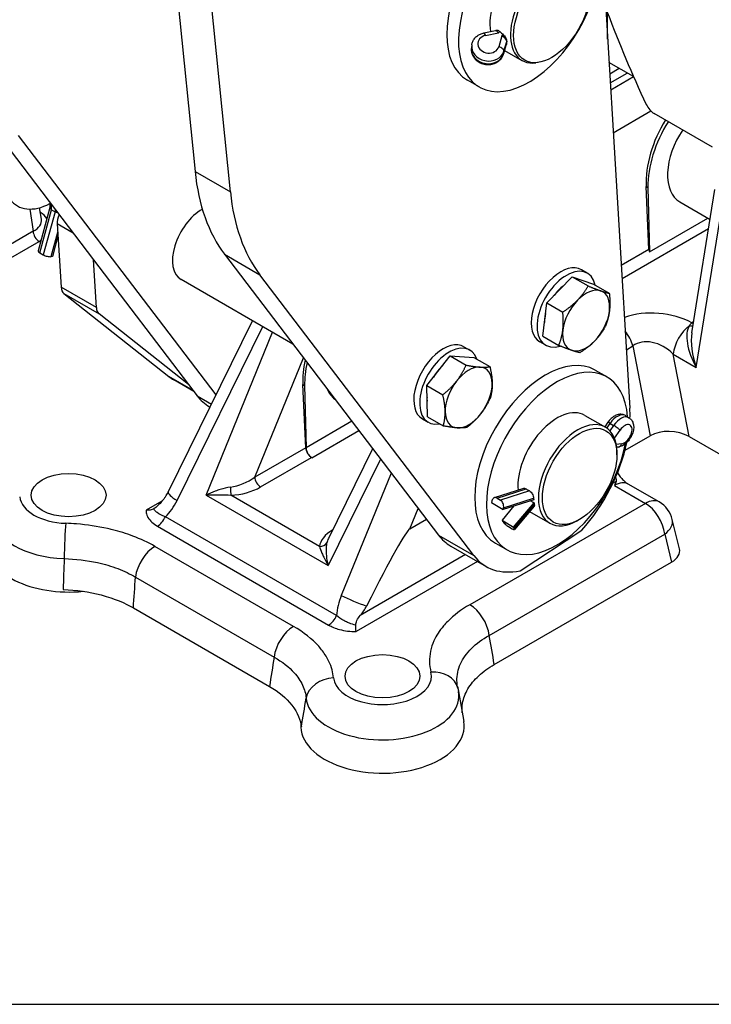
# Model space of a CAD drawing. Units: millimetres. Extents: x 283 to 3800, y 35 to 4953.
# Drawn here: x 1044 to 1384, y 2846 to 3330 of the extents above; entities that cross this region are included whole.
import ezdxf

# ---------------------------------------------------------------- set-up
doc = ezdxf.new("R2010")
doc.units = ezdxf.units.MM
doc.header["$LTSCALE"] = 18.181818
doc.layers.add('Sketch Geometry(Hillmar_metric)', color=7, linetype='Continuous', lineweight=25)
doc.layers.add('Visible Edges(Hillmar_metric)', color=7, linetype='Continuous', lineweight=25)
doc.layers.add('Visible Tangent Edges(Hillmar_Metric)', color=7, linetype='Continuous', lineweight=25, true_color=0xc0c0c0)

msp = doc.modelspace()

# ---------------------------------------------------------------- linework, layer by layer
at = {"layer": 'Sketch Geometry(Hillmar_metric)'}
msp.add_line((381.8086, 2846.3724), (2067.5412, 2846.3724), dxfattribs=at)
at = {"layer": 'Visible Edges(Hillmar_metric)'}
for p, q in [((1084.5555, 3708.862), (1129.9622, 3255.8757)), ((1147.3185, 3245.8551), (1101.9118, 3698.8414)), ((1330.8418, 3351.9326), (1343.6655, 3139.5449)), ((1332.7168, 3320.8775), (1332.7168, 3352.5898)), ((1271.9093, 3323.9356), (1277.6707, 3325.0862)), ((1277.5885, 3325.0698), (1277.7022, 3325.1641)), ((1265.9554, 3318.0823), (1265.7608, 3316.7674)), ((1281.4763, 3313.5036), (1282.8956, 3318.2461)), ((1282.8316, 3318.0322), (1282.8378, 3318.0373)), ((1283.1161, 3319.6781), (1282.9214, 3318.3632)), ((1282.0422, 3315.3946), (1290.6355, 3310.4333)), ((1298.5535, 3309.4356), (1297.3906, 3309.2771)), ((1345.4671, 3302.475), (1333.4076, 3309.4375)), ((1333.7427, 3303.8866), (1338.3824, 3306.5653)), ((1269.6019, 3297.3836), (1263.8165, 3300.7238)), ((1025.8683, 3283.5951), (1080.0316, 3212.4467)), ((1384.3041, 3267.805), (1355.5701, 3284.3946)), ((1140.3067, 3146.0482), (1043.2246, 3273.5744)), ((1353.0635, 3217.4477), (1351.6912, 3248.4768)), ((1352.5461, 3247.9831), (1353.2552, 3216.3041)), ((1374.1474, 3176.4779), (1385.4363, 3247.0134)), ((1058.5954, 3240.605), (1058.6097, 3238.0848)), ((1368.1939, 3240.8592), (1383.0762, 3232.2669)), ((1058.6092, 3238.1708), (1052.7713, 3216.8578)), ((1054.4338, 3232.4259), (1053.5729, 3238.0478)), ((1059.4337, 3237.0594), (1061.1404, 3236.074)), ((1062.218, 3230.041), (1064.0976, 3198.9105)), ((1353.2552, 3216.3041), (1381.9899, 3232.8941)), ((1062.5729, 3224.1637), (1059.8076, 3214.0683)), ((1053.6232, 3215.8463), (1055.3299, 3214.861)), ((1144.4694, 3215.1207), (1249.5546, 3077.0817)), ((1059.8076, 3214.0683), (1059.185, 3213.9789)), ((1080.0316, 3212.4467), (1126.7483, 3151.08)), ((1081.4539, 3188.8898), (1080.0316, 3212.4467)), ((1266.9109, 3067.0611), (1161.8257, 3205.1)), ((1322.7488, 3205.8254), (1319.8561, 3207.4955)), ((1178.0822, 3170.9673), (1123.0771, 3202.7245)), ((1302.8449, 3191.2495), (1315.2808, 3204.0696)), ((1315.2808, 3204.0696), (1325.729, 3200.4859)), ((1315.2808, 3204.0696), (1323.1183, 3199.5446)), ((1325.729, 3200.4859), (1333.5665, 3195.9609)), ((1065.4494, 3195.8304), (1117.1079, 3155.0024)), ((1300.857, 3174.8457), (1302.8449, 3191.2495)), ((1302.8449, 3191.2495), (1310.6824, 3186.7245)), ((1126.7483, 3151.08), (1082.8056, 3185.8097)), ((1116.7565, 3098.2133), (1158.2204, 3182.4345)), ((1302.2942, 3170.3971), (1299.4015, 3172.0672)), ((1300.857, 3174.8457), (1308.6945, 3170.3207)), ((1262.1327, 3169.6784), (1265.0254, 3168.0083)), ((1243.8836, 3150.5805), (1255.3356, 3165.1391)), ((1255.3356, 3165.1391), (1267.0217, 3164.4073)), ((1255.3356, 3165.1391), (1263.1731, 3160.6141)), ((1267.0217, 3164.4073), (1274.8592, 3159.8823)), ((1326.6481, 3158.177), (1332.4335, 3154.8368)), ((1129.3066, 3147.7195), (1119.4708, 3153.3981)), ((1126.7483, 3151.08), (1130.9535, 3145.5561)), ((1184.3221, 3120.0248), (1182.9498, 3151.0539)), ((1183.8047, 3150.5603), (1184.4884, 3120.0162)), ((1243.8836, 3150.5805), (1251.7211, 3146.0555)), ((1244.1176, 3135.2902), (1243.8836, 3150.5805)), ((1137.0215, 3140.1571), (1137.3212, 3139.9841)), ((1241.6782, 3134.2501), (1244.5709, 3132.58)), ((1244.1176, 3135.2902), (1251.9551, 3130.7652)), ((1321.5244, 3135.9417), (1331.6489, 3130.0964)), ((1332.8353, 3132.5194), (1331.2996, 3130.298)), ((1341.4912, 3135.8044), (1343.2031, 3134.776)), ((1341.3284, 3118.8255), (1353.6419, 3125.9347)), ((1372.755, 3125.5318), (1412.4061, 3102.6392)), ((1217.2332, 3119.5389), (1195.522, 3075.4392)), ((1337.9408, 3120.3707), (1337.1498, 3120.2747)), ((1337.2973, 3116.4981), (1337.2973, 3117.6115)), ((1187.3801, 3115.0938), (1187.2109, 3115.1916)), ((1141.559, 3099.2414), (1141.559, 3099.2413)), ((1291.4102, 3100.0324), (1277.0314, 3095.4396)), ((1358.1054, 3093.3482), (1342.8645, 3102.1475)), ((1275.891, 3093.9569), (1275.7269, 3093.1311)), ((1278.3794, 3095.2295), (1280.0913, 3094.2011)), ((1296.3919, 3094.4813), (1281.4331, 3089.7032)), ((1275.7269, 3093.1311), (1281.4331, 3089.7032)), ((1286.6979, 3091.3849), (1280.8217, 3084.3403)), ((1281.4331, 3089.7032), (1281.5972, 3090.529)), ((1286.5279, 3080.9123), (1296.5659, 3092.9461)), ((1296.5845, 3091.3209), (1287.0003, 3079.8311)), ((1294.3529, 3088.6456), (1304.3762, 3082.8586)), ((1235.4569, 3080.1042), (1243.6519, 3084.8355)), ((1280.8217, 3084.3403), (1286.5279, 3080.9123)), ((1280.8217, 3084.3403), (1281.1288, 3083.863)), ((1318.9768, 3084.7661), (1318.0125, 3084.2094)), ((1368.0414, 3070.3664), (1364.5367, 3084.764)), ((1284.0456, 3081.2342), (1285.7575, 3080.2059)), ((1286.8351, 3080.435), (1286.5279, 3080.9123)), ((1289.7087, 3059.5583), (1320.0706, 3079.4498)), ((1255.6226, 3071.6827), (1272.9789, 3061.6621)), ((1277.5572, 3073.1491), (1283.3426, 3069.8089)), ((1277.0294, 3013.4537), (1364.1943, 3063.7784)), ((1099.6345, 3041.2782), (1166.5146, 3002.665)), ((1259.461, 3000.2343), (1262.0148, 2985.4711))]:
    msp.add_line(p, q, dxfattribs=at)
msp.add_arc((1351.2872, 3081.5387), 13.6364, 13.681078, 60, dxfattribs=at)
for centre, major_axis, ratio, start_param, end_param in [((1288.3619, 3343.2378), (-24.5455, -42.514), 0.57735027, 3.14159267, 6.28318531), ((1294.1474, 3339.8975), (-24.5455, -42.514), 0.57735027, 2.30291802, 8.42516242), ((1294.1474, 3339.8975), (13.6364, 23.6189), 0.57735027, 0, 2.55419747), ((1304.2719, 3334.0522), (13.6364, 23.6189), 0.57735027, 5.86265097, 9.8453123), ((1539.4968, 3344.1017), (-166.3636, 288.1503), 0.57735027, 1.28266215, 1.43204105), ((1278.8384, 3322.4479), (1.2455, -2.6126), 0.33370326, 2.03161733, 3.05739311), ((1307.9552, 3331.9256), (62.8772, -51.7767), 0.29565007, 4.50125211, 4.52954383), ((1280.5727, 3320.9704), (2.4264, -1.6054), 0.49560617, 0.22782253, 1.7986185), ((1280.3781, 3319.6555), (2.4264, -1.6054), 0.49560617, 0.14879929, 0.22782217), ((1301.9672, 3335.3827), (17.548, 21.3101), 0.33968171, 2.63262706, 2.71669339), ((1355.5701, 3289.9616), (-3.4091, 5.9047), 0.57735027, 1.43204105, 2.35619449), ((1380.6183, 3265.1778), (-18.7487, -36.3932), 0.60672809, 4.5824841, 5.46871757), ((1381.4732, 3264.6842), (19.6275, 35.9013), 0.59226017, 1.45616741, 2.34240089), ((1381.4732, 3264.6842), (13.085, 23.9342), 0.59226017, 1.40542619, 3.12779905), ((1059.5971, 3268.4778), (-17.0455, -29.5236), 0.57735027, 5.05338796, 7.02713805), ((1232.5235, 3328.047), (-72.9545, -126.361), 0.57735027, 5.60676709, 6.04599959), ((1249.8797, 3318.0264), (-72.9545, -126.361), 0.57735027, 5.60676709, 6.04599959), ((1061.4272, 3237.7999), (2.8122, -0.3701), 0.46810055, 3.20579744, 3.98792892), ((1063.1339, 3236.8145), (-2.8122, 0.3701), 0.46810055, 0.84633626, 1.3716039), ((1067.9903, 3233.8227), (-4.0909, -7.0857), 0.57735027, 4.92374918, 5.56505635), ((1133.3044, 3220.4386), (-10.2273, -17.7142), 0.57735027, 3.91034972, 6.28318531), ((1040.6963, 3232.0484), (13.7856, -0.3941), 0.55445226, 0.09943014, 0.10086242), ((1055.4872, 3216.1139), (-2.7159, 0.7439), 0.33741481, 0, 0.91054105), ((1057.1939, 3215.1285), (2.7159, -0.7439), 0.33741481, 4.0521337, 5.62293003), ((1355.9522, 3215.9547), (2.0455, -3.5428), 0.57735027, 3.97935069, 4.29692979), ((1309.6288, 3189.7813), (-10.2273, -17.7142), 0.57735027, 3.14159265, 6.28318531), ((1312.5215, 3188.1112), (10.2273, 17.7142), 0.57735027, 5.72229466, 9.9959456), ((1069.87, 3202.6922), (-4.0909, -7.0857), 0.57735027, 5.56505635, 6.19894493), ((1312.5215, 3188.1112), (7.6705, 13.2856), 0.57735027, 0.93321039, 1.38611348), ((1322.164, 3182.5442), (8.1818, 14.1713), 0.57735027, 0.11246438, 1.15966193), ((1322.164, 3182.5442), (8.1818, 14.1713), 0.57735027, 5.34845214, 6.39564969), ((1322.164, 3182.5442), (-8.1818, -14.1713), 0.57735027, 4.30125459, 5.34845214), ((1087.2262, 3192.6716), (-4.0909, -7.0857), 0.57735027, 5.56505635, 6.19894493), ((1312.5215, 3188.1112), (7.6705, 13.2856), 0.57735027, 2.03788021, 2.37583876), ((1322.164, 3182.5442), (8.1818, 14.1713), 0.57735027, 4.30125459, 5.34845214), ((1322.164, 3182.5442), (-8.1818, -14.1713), 0.57735027, 5.34845214, 6.39564969), ((1251.9055, 3151.9643), (-10.2273, -17.7142), 0.57735027, 3.14159265, 6.28318531), ((1322.164, 3182.5442), (-8.1818, -14.1713), 0.57735027, 0.11246438, 1.15966193), ((1254.7982, 3150.2942), (-10.2273, -17.7142), 0.57735027, 2.68222884, 6.74254912), ((1211.8769, 3167.7549), (18.7487, 36.3932), 0.60672809, 1.99493341, 2.32712492), ((1212.7318, 3167.2613), (-19.6275, -35.9013), 0.59226017, 5.16852083, 5.48399354), ((1302.1026, 3115.6631), (-24.5455, -42.514), 0.57735027, 3.14159267, 6.28318531), ((1307.888, 3112.3228), (-24.5455, -42.514), 0.57735027, 2.42809639, 8.39462013), ((1254.7982, 3150.2942), (7.6705, 13.2856), 0.57735027, 1.0771662, 1.57585913), ((1264.4406, 3144.7271), (8.1818, 14.1713), 0.57735027, 0.27931511, 1.32651266), ((1264.4406, 3144.7271), (8.1818, 14.1713), 0.57735027, 5.51530287, 6.56250042), ((1148.789, 3204.1787), (-29.3182, -50.7806), 0.57735027, 6.19894493, 6.28318531), ((1264.4406, 3144.7271), (-8.1818, -14.1713), 0.57735027, 4.46810532, 5.51530287), ((1264.4406, 3144.7271), (8.1818, 14.1713), 0.57735027, 4.46810532, 5.51530287), ((1212.7318, 3167.2613), (13.085, 23.9342), 0.59226017, 2.69817554, 3.06813111), ((1166.3397, 3190.9377), (-29.3182, -50.7806), 0.57735027, 6.04599959, 6.28318531), ((1254.7982, 3150.2942), (7.6705, 13.2856), 0.57735027, 2.29372929, 2.45369114), ((1264.4406, 3144.7271), (-8.1818, -14.1713), 0.57735027, 5.51530287, 6.56250042), ((1307.888, 3112.3228), (13.6364, 23.6189), 0.57735027, 0, 2.44949357), ((1302.2971, 3112.4427), (-29.3182, -50.7806), 0.57735027, 2.31542514, 2.4234637), ((1264.4406, 3144.7271), (-8.1818, -14.1713), 0.57735027, 0.27931511, 1.32651266), ((1318.0125, 3106.4775), (13.6364, 23.6189), 0.57735027, 5.49778714, 10.21017612), ((1363.5875, 3119.5812), (13.8958, -0.9795), 0.60603036, 0.89382548, 2.4102157), ((1302.2971, 3112.4427), (-29.3182, -50.7806), 0.57735027, 1.22841764, 2.08476927), ((1187.2109, 3118.5318), (2.0455, -3.5428), 0.57735027, 3.97935069, 5.49778714), ((1187.3801, 3118.4341), (2.0455, -3.5428), 0.57735027, 3.95317076, 5.49778714), ((1153.2363, 3201.6111), (-861.1602, 523.672), 0.01464885, 1.74232847, 1.74433471), ((1336.0463, 3090.3381), (6.8182, 11.8094), 0.57735027, 0, 0.00068986), ((1277.8882, 3092.7572), (-0.8568, 2.6824), 0.69704783, 5.61230727, 7.1831036), ((1279.6, 3091.7288), (0.8568, -2.6824), 0.69704783, 0.89991829, 2.47071462), ((1591.3985, 2948.638), (874.7191, -513.595), 0.02587141, 4.38172391, 4.38382739), ((1315.5545, 3107.8966), (-14.0405, -23.3841), 0.56167531, 5.57614663, 5.61238928), ((1315.5545, 3107.8966), (-14.0405, -23.3841), 0.56167531, 5.6884516, 5.7246143), ((1283.126, 3082.6632), (-2.1624, 1.8037), 0.22077443, 0.61362768, 2.18442401), ((1106.8042, 2793.0847), (128.9858, 287.0813), 0.02527018, 0.03501644, 0.5319841), ((1284.8379, 3081.6348), (2.1624, -1.8037), 0.22077443, 5.32601666, 6.89681299), ((1211.1584, 3076.3269), (-16.1549, -6.0684), 0.54146521, 5.76014444, 5.76041015), ((1284.9408, 3122.4633), (-29.3182, -50.7806), 0.57735027, 6.04599959, 6.28318531), ((1067.7932, 3072.2403), (-40.1425, 0), 0.57735027, 6.23735218, 8.03162572), ((1354.2685, 3069.2913), (13.9031, 0), 0.56627372, 5.50747233, 6.4201666), ((1302.2971, 3112.4427), (-29.3182, -50.7806), 0.57735027, 6.04599959, 6.76010241), ((1222.071, 2983.1679), (-40.1425, 0), 0.57735027, 6.23735296, 9.52431964)]:
    msp.add_ellipse(centre, major_axis=major_axis, ratio=ratio, start_param=start_param, end_param=end_param, dxfattribs=at)
for centre, major_axis in [((1305.2361, 3333.4955), (13.2427, 22.9371)), ((1318.9768, 3105.9208), (12.9545, 22.4379)), ((1067.7932, 3096.7352), (-18.4091, 0)), ((1222.071, 3007.6628), (-18.4091, 0))]:
    msp.add_ellipse(centre, major_axis=major_axis, ratio=0.57735027, dxfattribs=at)
for points, knots in [([(1265.9554, 3318.0823), (1266.0434, 3318.677), (1266.2154, 3319.259), (1266.7084, 3320.3512), (1267.029, 3320.8612), (1267.7854, 3321.7788), (1268.2209, 3322.1867), (1269.1718, 3322.8869), (1269.6872, 3323.1796), (1270.7675, 3323.6462), (1271.3325, 3323.8204), (1271.9093, 3323.9356)], [4.00052978, 4.00052978, 4.00052978, 4.00052978, 4.23359066, 4.23359066, 4.46665154, 4.46665154, 4.69971243, 4.69971243, 4.93277331, 4.93277331, 5.16583419, 5.16583419, 5.16583419, 5.16583419]), ([(1277.7024, 3325.1638), (1277.7356, 3325.1916), (1277.7707, 3325.2162), (1277.9686, 3325.3316), (1278.1815, 3325.3748), (1278.6589, 3325.3212), (1278.9233, 3325.2242), (1279.1738, 3325.0796), (1279.3799, 3324.9607), (1279.599, 3324.7972), (1279.8101, 3324.5997)], [-0.173635583, -0.173635583, -0.173635583, -0.173635583, -0.15589986, -0.15589986, -0.07794993, -0.07794993, 0, 0, 0, 0.064097659, 0.064097659, 0.064097659, 0.064097659]), ([(1281.4698, 3323.0603), (1281.5157, 3323.0181), (1281.5613, 3322.9743), (1281.861, 3322.6753), (1282.0997, 3322.3775), (1282.4933, 3321.7896), (1282.6746, 3321.4601), (1282.9502, 3320.823), (1283.0447, 3320.5156), (1283.1296, 3320.0469), (1283.1402, 3319.8456), (1283.1163, 3319.6782)], [-0.558803793, -0.558803793, -0.558803793, -0.558803793, -0.544995743, -0.544995743, -0.467104916, -0.467104916, -0.389177267, -0.389177267, -0.311249618, -0.311249618, -0.247186536, -0.247186536, -0.247186536, -0.247186536]), ([(1265.7608, 3316.7674), (1265.6531, 3316.0401), (1265.6718, 3315.295), (1265.9528, 3313.8389), (1266.2205, 3313.1303), (1266.9786, 3311.7941), (1267.4814, 3311.1743), (1268.6799, 3310.0755), (1269.3861, 3309.6076), (1270.9311, 3308.8763), (1271.7742, 3308.6213), (1273.5077, 3308.3584), (1274.3988, 3308.3533), (1276.1326, 3308.6051), (1276.9761, 3308.8592), (1278.5108, 3309.6121), (1279.2068, 3310.1018), (1280.3541, 3311.262), (1280.8175, 3311.9191), (1281.279, 3312.9207), (1281.3881, 3313.2089), (1281.4763, 3313.5036)], [2.28265553, 2.28265553, 2.28265553, 2.28265553, 2.56765503, 2.56765503, 2.8603487, 2.8603487, 3.17204111, 3.17204111, 3.50417314, 3.50417314, 3.8491797, 3.8491797, 4.19810472, 4.19810472, 4.54322026, 4.54322026, 4.87489382, 4.87489382, 5.18455175, 5.18455175, 5.30393612, 5.30393612, 5.30393612, 5.30393612]), ([(1282.9956, 3318.4247), (1282.9942, 3318.3917), (1282.9911, 3318.3602), (1282.9661, 3318.2), (1282.9139, 3318.1018), (1282.8375, 3318.0376)], [-0.8710625339, -0.8710625339, -0.8710625339, -0.8710625339, -0.8572185451, -0.8572185451, -0.7968947697, -0.7968947697, -0.7968947697, -0.7968947697]), ([(1341.4912, 3135.8044), (1341.0264, 3136.0837), (1340.5108, 3136.2739), (1339.4355, 3136.4774), (1338.8786, 3136.4761), (1337.6951, 3136.3075), (1337.085, 3136.1005), (1335.9357, 3135.5433), (1335.3972, 3135.1869), (1334.3958, 3134.3687), (1333.9331, 3133.9062), (1333.2721, 3133.1208), (1333.0468, 3132.8253), (1332.8353, 3132.5194)], [0.77547277, 0.77547277, 0.77547277, 0.77547277, 0.98008289, 0.98008289, 1.20369476, 1.20369476, 1.48582365, 1.48582365, 1.7772872, 1.7772872, 2.06875076, 2.06875076, 2.23279057, 2.23279057, 2.23279057, 2.23279057]), ([(1343.2031, 3134.776), (1343.668, 3134.4968), (1344.0781, 3134.131), (1344.7628, 3133.2772), (1345.0231, 3132.785), (1345.4301, 3131.6609), (1345.5339, 3131.025), (1345.5876, 3129.5922), (1345.4861, 3128.7958), (1345.0842, 3127.1823), (1344.769, 3126.3671), (1343.9745, 3124.8299), (1343.4983, 3124.1073), (1342.4073, 3122.7905), (1341.7928, 3122.1969), (1340.4258, 3121.1999), (1339.6715, 3120.7935), (1338.5411, 3120.4698), (1338.2459, 3120.4077), (1337.9408, 3120.3707)], [5.50771253, 5.50771253, 5.50771253, 5.50771253, 5.71232265, 5.71232265, 5.93593452, 5.93593452, 6.21806341, 6.21806341, 6.57983996, 6.57983996, 6.96503982, 6.96503982, 7.34300494, 7.34300494, 7.72336089, 7.72336089, 8.10763474, 8.10763474, 8.23697974, 8.23697974, 8.23697974, 8.23697974]), ([(1336.9029, 3103.4663), (1336.7911, 3103.1315), (1336.6629, 3102.8013), (1336.3748, 3102.137), (1336.2196, 3101.8137), (1336.0498, 3101.479), (1336.0481, 3101.4755), (1336.0463, 3101.4721)], [-0.262589637, -0.262589637, -0.262589637, -0.262589637, -0.131516782, -0.131516782, 0, 0, 0.001369399, 0.001369399, 0.001369399, 0.001369399]), ([(1336.6678, 3105.5096), (1336.7322, 3105.3371), (1336.7895, 3105.1692), (1336.8378, 3105.0063), (1336.8403, 3104.9978), (1336.8428, 3104.9894), (1336.8452, 3104.9809), (1336.9552, 3104.6034), (1337.0137, 3104.2585), (1336.9949, 3103.9354), (1336.9854, 3103.7716), (1336.956, 3103.6165), (1336.9057, 3103.4674)], [-0.4846333, -0.4846333, -0.4846333, -0.4846333, -0.432148168, -0.432148168, -0.432148168, -0.42941581, -0.42941581, -0.42941581, -0.307338307, -0.307338307, -0.307338307, -0.245456105, -0.245456105, -0.245456105, -0.245456105]), ([(1337.5627, 3107.6253), (1337.9839, 3106.98), (1338.4559, 3106.3328), (1339.435, 3105.1328), (1339.9544, 3104.5645), (1340.9538, 3103.5814), (1341.4498, 3103.1504), (1342.0754, 3102.6665), (1342.2598, 3102.5334), (1342.5482, 3102.3377), (1342.6618, 3102.2654), (1342.7595, 3102.2063)], [0.555640807, 0.555640807, 0.555640807, 0.555640807, 0.727502869, 0.727502869, 0.899585452, 0.899585452, 1.069161721, 1.069161721, 1.146806946, 1.146806946, 1.206363956, 1.206363956, 1.206363956, 1.206363956]), ([(1291.4105, 3100.0318), (1291.5453, 3100.0745), (1291.6964, 3100.0923), (1292.1054, 3100.0597), (1292.3754, 3099.9658), (1292.6414, 3099.8122), (1292.6562, 3099.8035), (1292.671, 3099.7945)], [-0.765203521, -0.765203521, -0.765203521, -0.765203521, -0.714999807, -0.714999807, -0.636823294, -0.636823294, -0.63223911, -0.63223911, -0.63223911, -0.63223911]), ([(1294.3757, 3098.7638), (1294.6135, 3098.6201), (1294.8617, 3098.4148), (1295.3312, 3097.9036), (1295.5501, 3097.5918), (1295.9012, 3096.9654), (1296.055, 3096.609), (1296.2687, 3095.915), (1296.329, 3095.5775), (1296.3464, 3095.2748), (1296.3472, 3095.2577), (1296.3479, 3095.2407)], [-1.269230387, -1.269230387, -1.269230387, -1.269230387, -1.195708013, -1.195708013, -1.117601188, -1.117601188, -1.037723185, -1.037723185, -0.957845181, -0.957845181, -0.953056664, -0.953056664, -0.953056664, -0.953056664]), ([(1113.6751, 3093.7201), (1113.0664, 3092.9877), (1112.4047, 3092.2446), (1111.0033, 3090.9125), (1110.3601, 3090.4183), (1109.782, 3090.0888), (1109.7736, 3090.0841), (1109.7652, 3090.0794)], [0.000104196, 0.000104196, 0.000104196, 0.000104196, 0.215507163, 0.215507163, 0.428410503, 0.428410503, 0.431535962, 0.431535962, 0.431535962, 0.431535962]), ([(1109.7647, 3090.0791), (1109.2041, 3089.7631), (1108.5916, 3089.5391), (1107.309, 3089.2726), (1106.6431, 3089.228), (1105.9727, 3089.2669), (1105.968, 3089.2672), (1105.9633, 3089.2675)], [-0.295474703, -0.295474703, -0.295474703, -0.295474703, -0.147237361, -0.147237361, 0, 0, 0.001042621, 0.001042621, 0.001042621, 0.001042621]), ([(1296.6872, 3092.246), (1296.7342, 3092.0034), (1296.7449, 3091.7767), (1296.6857, 3091.4858), (1296.6429, 3091.3925), (1296.5841, 3091.3215)], [-0.311434378, -0.311434378, -0.311434378, -0.311434378, -0.235737422, -0.235737422, -0.186991807, -0.186991807, -0.186991807, -0.186991807]), ([(1065.0922, 3050.3408), (1071.5401, 3050.0886), (1077.9028, 3049.1605), (1090.3761, 3045.8933), (1095.6194, 3043.5963), (1099.6345, 3041.2782)], [-2.36506773, -2.36506773, -2.36506773, -2.36506773, -1.24921865, -1.24921865, 0, 0, 0, 0]), ([(1211.063, 3037.4933), (1211.6867, 3038.2437), (1212.3099, 3039.0248), (1213.3984, 3040.5696), (1213.8783, 3041.3354), (1214.285, 3042.1453)], [0, 0, 0, 0, 0.220701879, 0.220701879, 0.420404301, 0.420404301, 0.420404301, 0.420404301]), ([(1208.8996, 3032.8441), (1208.8998, 3032.853), (1208.9001, 3032.8618), (1208.9224, 3033.5112), (1209.1109, 3034.2674), (1209.9027, 3035.9518), (1210.4537, 3036.7601), (1211.063, 3037.4932)], [0, 0, 0, 0, 0.002080268, 0.002080268, 0.153008542, 0.153008542, 0.305925526, 0.305925526, 0.305925526, 0.305925526]), ([(1209.1366, 3029.7004), (1209.1361, 3029.7031), (1209.1356, 3029.7058), (1209.0662, 3030.094), (1209.0014, 3030.5604), (1208.9063, 3031.6224), (1208.8813, 3032.2145), (1208.8986, 3032.8441)], [-0.296845448, -0.296845448, -0.296845448, -0.296845448, -0.295801675, -0.295801675, -0.14840139, -0.14840139, 0, 0, 0, 0]), ([(1261.2975, 2989.6179), (1261.1389, 2991.2149), (1261.1926, 2992.8189), (1261.8576, 2996.7977), (1262.7311, 2999.1437), (1265.3915, 3003.681), (1267.1758, 3005.8506), (1271.5416, 3009.8968), (1274.1165, 3011.772), (1277.0294, 3013.4537)], [-3.32735554, -3.32735554, -3.32735554, -3.32735554, -2.72270546, -2.72270546, -1.81659017, -1.81659017, -0.90626298, -0.90626298, 0, 0, 0, 0]), ([(1166.5146, 3002.665), (1171.0845, 3000.0266), (1174.8201, 2996.9115), (1180.4952, 2989.7129), (1181.8278, 2985.9915), (1182.2115, 2982.7219)], [-2.36379006, -2.36379006, -2.36379006, -2.36379006, -1.2487324, -1.2487324, 0, 0, 0, 0]), ([(1259.1164, 3001.8584), (1259.1433, 3001.7515), (1259.1695, 3001.6444), (1259.2202, 3001.4295), (1259.2448, 3001.3217), (1259.2923, 3001.1056), (1259.3153, 3000.9973), (1259.3597, 3000.7802), (1259.3811, 3000.6713), (1259.4223, 3000.4532), (1259.4421, 3000.3438), (1259.461, 3000.2343)], [0.6410205853, 0.6410205853, 0.6410205853, 0.6410205853, 0.6499877647, 0.6499877647, 0.658954944, 0.658954944, 0.6679221233, 0.6679221233, 0.6768893027, 0.6768893027, 0.685856482, 0.685856482, 0.685856482, 0.685856482])]:
    msp.add_open_spline(points, degree=3, knots=knots, dxfattribs=at)
for points in [[(1317.9338, 3192.5379), (1320.8196, 3195.5128), (1323.1183, 3199.5446)], [(1323.1183, 3199.5446), (1326.9514, 3197.9877), (1329.3759, 3197.1561)], [(1329.3759, 3197.1561), (1331.8004, 3196.3245), (1333.5665, 3195.9609)], [(1333.5665, 3195.9609), (1334.0673, 3190.9689), (1333.606, 3187.1624)], [(1310.6824, 3186.7245), (1315.048, 3189.5629), (1317.9338, 3192.5379)], [(1310.7219, 3177.9259), (1311.1832, 3181.7324), (1310.6824, 3186.7245)], [(1333.606, 3187.1624), (1333.1447, 3183.3559), (1331.5786, 3179.5572)], [(1308.6945, 3170.3207), (1310.2606, 3174.1194), (1310.7219, 3177.9259)], [(1331.5786, 3179.5572), (1329.2799, 3175.5254), (1326.3941, 3172.5505)], [(1326.3941, 3172.5505), (1323.5083, 3169.5755), (1319.1427, 3166.7371)], [(1314.9521, 3167.9322), (1312.5276, 3168.7638), (1308.6945, 3170.3207)], [(1319.1427, 3166.7371), (1317.3766, 3167.1006), (1314.9521, 3167.9322)], [(1258.4806, 3152.7381), (1261.138, 3156.1164), (1263.1731, 3160.6141)], [(1263.1731, 3160.6141), (1267.3379, 3159.8213), (1270.0496, 3159.6515)], [(1270.0496, 3159.6515), (1272.7614, 3159.4817), (1274.8592, 3159.8823)], [(1274.8592, 3159.8823), (1275.9554, 3155.1886), (1276.0097, 3151.6405)], [(1251.7211, 3146.0555), (1255.8231, 3149.3598), (1258.4806, 3152.7381)], [(1276.0097, 3151.6405), (1276.064, 3148.0924), (1275.0932, 3144.592)], [(1252.8716, 3137.8137), (1252.8173, 3141.3618), (1251.7211, 3146.0555)], [(1275.0932, 3144.592), (1273.0581, 3140.0944), (1270.4007, 3136.7161)], [(1251.9551, 3130.7652), (1252.9259, 3134.2655), (1252.8716, 3137.8137)], [(1270.4007, 3136.7161), (1267.7432, 3133.3377), (1263.6412, 3130.0334)], [(1258.8316, 3129.8026), (1256.1198, 3129.9724), (1251.9551, 3130.7652)], [(1263.6412, 3130.0334), (1261.5434, 3129.6328), (1258.8316, 3129.8026)]]:
    msp.add_rational_spline(points, [1, 1.0379548493, 1], degree=2, dxfattribs=at)
for points in [[(1115.4053, 3095.9384), (1114.8582, 3095.1718), (1114.2669, 3094.4322), (1113.6752, 3093.7202)], [(1115.4053, 3095.9384), (1115.8867, 3096.6129), (1116.3407, 3097.3699), (1116.7394, 3098.1727)], [(1258.9662, 3002.5595), (1259.0041, 3002.345), (1259.0496, 3002.1289), (1259.103, 3001.9111)]]:
    msp.add_open_spline(points, degree=3, dxfattribs=at)
at = {"layer": 'Visible Tangent Edges(Hillmar_Metric)'}
for p, q in [((1272.6878, 3322.7082), (1279.0655, 3323.9819)), ((1279.0655, 3323.9819), (1279.8101, 3324.5997)), ((1280.7997, 3322.5044), (1279.2003, 3317.1599)), ((1281.4698, 3323.0603), (1280.7997, 3322.5044)), ((1282.9214, 3318.3632), (1281.5027, 3313.6226)), ((1281.6973, 3314.9375), (1283.1161, 3319.6781)), ((1282.9956, 3318.4247), (1282.9214, 3318.3632)), ((1281.6973, 3314.9375), (1281.5027, 3313.6226)), ((1334.0118, 3299.43), (1342.3764, 3304.2594)), ((1345.5219, 3302.351), (1334.2291, 3295.8311)), ((1335.4934, 3274.8909), (1354.0186, 3285.5864)), ((1129.9622, 3255.8757), (1147.3185, 3245.8551)), ((1351.6912, 3248.4768), (1352.5461, 3247.9831)), ((1059.4337, 3237.0594), (1059.4198, 3239.5221)), ((1376.3294, 3159.5223), (1389.3528, 3240.8951)), ((1048.7146, 3237.3576), (1050.3901, 3226.4175)), ((1053.6232, 3215.8463), (1059.4337, 3237.0594)), ((1061.1404, 3236.074), (1055.3299, 3214.861)), ((1061.1337, 3237.2708), (1061.1404, 3236.074)), ((1070.1033, 3225.4884), (1062.218, 3230.041)), ((1050.3901, 3226.4175), (1003.0886, 3199.108)), ((1059.185, 3213.9789), (1062.4648, 3225.953)), ((1339.8161, 3203.2983), (1382.3722, 3227.868)), ((1005.9803, 3194.1857), (1053.2818, 3221.4952)), ((1144.4694, 3215.1207), (1161.8257, 3205.1)), ((1353.0635, 3217.4477), (1339.4368, 3209.5803)), ((1081.4539, 3188.8898), (1064.0976, 3198.9105)), ((1065.4494, 3195.8304), (1082.8056, 3185.8097)), ((1121.092, 3094.0162), (1163.2053, 3179.5565)), ((1135.3948, 3096.7617), (1168.0124, 3176.7811)), ((1341.9356, 3168.1956), (1345.1801, 3170.0688)), ((1345.1801, 3170.0688), (1353.6419, 3125.9347)), ((1364.9819, 3166.0738), (1376.3294, 3159.5223)), ((1372.755, 3125.5318), (1364.9819, 3166.0738)), ((1159.286, 3105.5702), (1183.2019, 3164.2421)), ((1128.9805, 3148.1478), (1117.1079, 3155.0024)), ((1182.9498, 3151.0539), (1183.8047, 3150.5603)), ((1130.9535, 3145.5561), (1138.0479, 3141.4602)), ((1206.983, 3133.0034), (1184.4884, 3120.0162)), ((1187.3801, 3115.0938), (1210.469, 3128.4242)), ((1332.3448, 3129.6513), (1333.9688, 3132.0005)), ((1335.6807, 3130.9722), (1333.8511, 3128.3257)), ((1333.9688, 3132.0005), (1335.6807, 3130.9722)), ((1336.0869, 3124.6775), (1338.8607, 3128.6899)), ((1184.3221, 3120.0248), (1159.286, 3105.5702)), ((1339.5989, 3121.9663), (1336.9451, 3121.6444)), ((1162.1747, 3100.737), (1187.2109, 3115.1916)), ((1221.1208, 3114.4321), (1195.373, 3062.1332)), ((1226.3494, 3107.5638), (1201.827, 3047.4039)), ((1336.9055, 3103.4678), (1335.3163, 3102.5503)), ((1278.3794, 3095.2295), (1292.671, 3099.7945)), ((1294.3757, 3098.7638), (1280.0913, 3094.2011)), ((1336.0463, 3101.4721), (1351.2872, 3092.6728)), ((1113.6748, 3093.7197), (1105.9633, 3089.2675)), ((1135.3948, 3096.7617), (1195.373, 3062.1332)), ((1191.1214, 3071.522), (1147.545, 3096.6809)), ((1281.5972, 3090.529), (1296.3479, 3095.2407)), ((1235.4569, 3080.1042), (1239.5707, 3090.1964)), ((1351.2872, 3092.6728), (1264.9661, 3042.8352)), ((1296.6872, 3092.246), (1286.8351, 3080.435)), ((1199.5491, 3037.5061), (1115.3723, 3086.1056)), ((1111.423, 3081.4516), (1195.599, 3032.8526)), ((1249.5546, 3077.0817), (1266.9109, 3067.0611)), ((1274.5146, 3027.7379), (1360.8357, 3077.5754)), ((1360.8357, 3077.5754), (1364.1943, 3063.7784)), ((1178.3769, 3032.1625), (1110.2278, 3071.5084)), ((1262.952, 3067.4511), (1211.063, 3037.493)), ((1268.7374, 3064.1109), (1209.1366, 3029.7004)), ((1100.6793, 3056.4111), (1168.8284, 3017.0652))]:
    msp.add_line(p, q, dxfattribs=at)
for centre, major_axis, ratio, start_param, end_param in [((1274.1412, 3318.4383), (5.1732, -0.7657), 0.83469492, 1.97628824, 6.16287325), ((1272.4608, 3321.1742), (-0.5515, 2.7614), 0.21724007, 5.25740953, 6.28318531), ((1273.7195, 3315.5894), (7.9587, -1.178), 0.83469492, 3.14159265, 6.16287325), ((1273.9142, 3316.9043), (-7.9587, 1.178), 0.83469492, 0, 3.02128059), ((1278.9732, 3315.6258), (2.6977, -0.8073), 0.54673165, 0.07902288, 1.64981921), ((1278.7786, 3314.311), (2.6977, -0.8073), 0.54673165, 0, 0.07902288), ((1040.6963, 3228.7082), (-17.8498, -0.1448), 0.57519987, 3.53696174, 3.87195491), ((1040.6963, 3232.0484), (13.7856, -0.3941), 0.55445226, 5.50797601, 6.38261544), ((1053.2818, 3224.8354), (2.0455, -3.5428), 0.57735027, 3.95317076, 5.49778714), ((1040.6963, 3228.7082), (-17.8498, -0.1448), 0.57519987, 2.34864848, 2.42388243), ((1356.1954, 3169.2699), (-27.7916, 1.9589), 0.60603036, 4.0563464, 5.33404529), ((1388.2966, 3175.2575), (17.8914, 0.1284), 0.57312026, 2.40078412, 2.48423257), ((1374.0887, 3184.7615), (2.4623, -3.2669), 0.64817515, 5.4226623, 5.67457459), ((1336.3043, 3170.8428), (-6.8182, 11.8094), 0.57735027, 4.32841654, 4.94328289), ((1374.5304, 3170.0371), (-6.8182, -11.8094), 0.57735027, 4.09365525, 5.3581608), ((1385.8779, 3163.4856), (-11.2484, 18.3203), 0.47632216, 0.2309279, 1.49543346), ((1372.4509, 3183.1102), (-3.2639, 2.4663), 0.6141833, 2.13907609, 2.68518317), ((1385.8779, 3163.4856), (-6.9922, 20.4727), 0.47711806, 0.73239196, 1.60151275), ((1356.1954, 3158.1358), (12.1522, -10.8733), 0.72421587, 1.49375998, 3.01015021), ((1337.3482, 3128.9077), (4.1431, 6.8967), 0.56162827, 0, 1.4573178), ((1335.1516, 3130.9181), (-2.3163, 1.6013), 0.09368958, 5.31174339, 6.28318531), ((1339.0601, 3127.8793), (4.1431, 6.8967), 0.56162827, 0, 1.4573178), ((1336.8635, 3129.8897), (2.3163, -1.6013), 0.09368958, 0.59935441, 2.17015074), ((1341.0572, 3126.6796), (2.693, 4.4829), 0.56162827, 3.5539181, 7.7405031), ((1337.6017, 3123.1661), (0.3391, -2.7954), 0.75804731, 0, 1.0374872), ((1150.0818, 3111.5895), (-15.3116, -6.5774), 0.59060039, 1.14487076, 1.94433523), ((1162.1747, 3104.0772), (2.0455, -3.5428), 0.57735027, 3.97935069, 5.49778714), ((1336.0463, 3090.3381), (6.8182, 11.8094), 0.57735027, 0.00068986, 0.78539816), ((1147.545, 3100.0211), (0.1628, -4.0877), 0.05617684, 4.55895989, 5.66658675), ((1150.0818, 3108.2493), (19.4023, 3.3853), 0.57151317, 4.48252742, 5.28199188), ((1067.7932, 3096.7352), (-24.0724, 0), 0.57735027, 0.05798582, 1.5128105), ((1109.0335, 3102.2662), (-7.1682, -20.2837), 0.66653171, 0.9146207, 1.39509053), ((1128.9906, 3092.1902), (-12.2341, 6.0231), 0.16641548, 0, 0.95352902), ((1351.2872, 3081.5387), (6.8182, 11.8094), 0.57735027, 0, 0.78539816), ((1351.2872, 3081.5387), (6.8182, -11.8094), 0.57735027, 0.9250245, 2.35619449), ((1067.7932, 3087.1507), (-37.576, 0), 0.57735027, 0.05798582, 1.5128105), ((1111.423, 3087.0186), (-3.4091, -5.9047), 0.57735027, 0.78539816, 1.74532925), ((1351.2872, 3081.5387), (13.2495, 3.2252), 0.56627372, 5.37049103, 6.28318531), ((1066.3981, 3071.7263), (0.4568, 13.6287), 0.0473187, 0.61627289, 2.04744288), ((1069.5394, 3061.1398), (49.6203, -3.7312), 0.43252533, 1.55870586, 1.66662479), ((1211.1584, 3072.9867), (20.0102, 3.1226), 0.54051165, 2.22864899, 2.99100094), ((1211.1584, 3076.3269), (-16.1549, -6.0684), 0.54146521, 5.76041015, 5.97236513), ((1110.2278, 3060.3744), (-6.8182, -11.8094), 0.57735027, 3.92699082, 5.3581608), ((1191.1214, 3074.8623), (4.062, -0.4852), 0.81456174, 4.80938479, 5.91701164), ((1214.8043, 3041.1994), (-7.1682, -20.2837), 0.66653171, 4.64140294, 5.12187278), ((1209.7256, 3045.5779), (12.6276, -5.1473), 0.11688987, 4.08513516, 5.12894065), ((1264.9661, 3031.7012), (6.8182, -11.8094), 0.57735027, 0.9250245, 2.35619449), ((1195.599, 3038.4196), (3.4091, 5.9047), 0.57735027, 3.92699082, 4.88692191), ((1178.3769, 3021.0284), (6.8182, 11.8094), 0.57735027, 0.78539816, 2.21656815), ((1198.0391, 2995.7233), (-13.568, -1.3642), 0.81512429, 4.63061336, 6.06178335), ((1222.071, 3007.6628), (24.0724, 0), 0.57735027, 3.19957848, 6.42756289), ((1245.8929, 2998.5284), (13.2235, 3.33), 0.80800146, 0, 1.37006444), ((1222.071, 2998.0783), (-37.576, 0), 0.57735027, 0.05798582, 3.24113433)]:
    msp.add_ellipse(centre, major_axis=major_axis, ratio=ratio, start_param=start_param, end_param=end_param, dxfattribs=at)
for points in [[(1374.0886, 3181.4212), (1373.6387, 3181.0577), (1373.2495, 3180.6074), (1372.9327, 3180.0928)], [(1065.6155, 3065.4926), (1065.4462, 3060.4416), (1065.2717, 3055.391), (1065.0922, 3050.3408)], [(1099.6345, 3041.2782), (1099.9843, 3046.3217), (1100.3326, 3051.366), (1100.6793, 3056.4111)], [(1277.0294, 3013.4537), (1276.1933, 3018.2166), (1275.3551, 3022.978), (1274.5146, 3027.7379)], [(1168.8284, 3017.0652), (1168.0556, 3012.2661), (1167.2844, 3007.466), (1166.5146, 3002.665)], [(1182.2115, 2982.7219), (1182.9928, 2987.4247), (1183.775, 2992.1244), (1184.5581, 2996.8211)]]:
    msp.add_open_spline(points, degree=3, dxfattribs=at)
for points, knots in [([(1147.2932, 3100.6368), (1145.6297, 3100.3957), (1143.0809, 3099.7692), (1139.0739, 3098.4049), (1136.8011, 3097.4326), (1135.4053, 3096.7666), (1135.4, 3096.7641), (1135.3948, 3096.7617)], [0, 0, 0, 0, 0.45610795, 0.68416193, 1.14026988, 1.14026988, 1.14198269, 1.14198269, 1.14198269, 1.14198269]), ([(1135.3948, 3096.7617), (1135.4003, 3096.762), (1135.4059, 3096.7623), (1136.8814, 3096.8421), (1139.2446, 3096.9336), (1143.3333, 3096.9436), (1145.8912, 3096.8379), (1147.545, 3096.6809)], [-1.14198269, -1.14198269, -1.14198269, -1.14198269, -1.14026988, -1.14026988, -0.68416193, -0.45610795, 0, 0, 0, 0]), ([(1105.9633, 3089.2675), (1105.8449, 3088.4592), (1106.0137, 3087.2119), (1107.3497, 3084.4358), (1109.3906, 3082.6251), (1111.423, 3081.4516)], [-1.09798527, -1.09798527, -1.09798527, -1.09798527, -0.79045204, -0.63236163, 0, 0, 0, 0]), ([(1115.3723, 3086.1056), (1113.7369, 3086.6231), (1111.9677, 3087.4939), (1110.3697, 3088.9352), (1109.9079, 3089.6145), (1109.7647, 3090.0791)], [0, 0, 0, 0, 0.63236163, 0.79045204, 1.10663286, 1.10663286, 1.10663286, 1.10663286]), ([(1089.3904, 3079.6992), (1088.5647, 3079.9061), (1082.9101, 3081.2456), (1076.9175, 3082.1396), (1071.753, 3082.5551)], [1.84950353, 1.84950353, 1.84950353, 1.84950353, 2.04681846, 3.18827974, 3.18827974, 3.18827974, 3.18827974]), ([(1110.2278, 3071.5084), (1106.9384, 3073.4075), (1100.2871, 3076.5178), (1092.8476, 3078.8327), (1089.3904, 3079.6992)], [0, 0, 0, 0, 1.02340923, 1.84950353, 1.84950353, 1.84950353, 1.84950353]), ([(1191.1214, 3071.522), (1191.3933, 3070.5673), (1192.0196, 3068.8346), (1193.4603, 3065.6322), (1194.5571, 3063.543), (1195.3669, 3062.1437), (1195.37, 3062.1385), (1195.373, 3062.1332)], [-1.14026982, -1.14026982, -1.14026982, -1.14026982, -0.68416189, -0.45610793, 0, 0, 0.00171289, 0.00171289, 0.00171289, 0.00171289]), ([(1195.373, 3062.1332), (1195.3717, 3062.1395), (1195.3704, 3062.1457), (1195.0257, 3063.8166), (1194.6631, 3066.3105), (1194.4574, 3070.107), (1194.5787, 3072.135), (1194.7726, 3073.2245)], [-0.00171289, -0.00171289, -0.00171289, -0.00171289, 0, 0, 0.45610793, 0.68416189, 1.14026982, 1.14026982, 1.14026982, 1.14026982]), ([(1065.6155, 3065.4926), (1071.1929, 3065.3714), (1080.5112, 3064.2696), (1092.1664, 3060.7916), (1098.0508, 3057.974), (1100.6793, 3056.4111)], [-3.58193231, -3.58193231, -3.58193231, -3.58193231, -2.04681846, -1.02340923, 0, 0, 0, 0]), ([(1264.9661, 3042.8352), (1260.7569, 3040.4051), (1256.1927, 3036.9609), (1252.7078, 3033.1739), (1252.0673, 3032.4198)], [0, 0, 0, 0, 1.30959064, 1.62887242, 1.62887242, 1.62887242, 1.62887242]), ([(1208.8986, 3032.8439), (1207.8663, 3033.0578), (1206.832, 3033.3804), (1205.849, 3033.7576), (1205.1989, 3034.007), (1204.5711, 3034.2807), (1203.9668, 3034.5765), (1203.6573, 3034.7281), (1203.3538, 3034.8855), (1203.0565, 3035.0489), (1201.7401, 3035.7726), (1200.5466, 3036.6103), (1199.5499, 3037.5066)], [0.99705774, 0.99705774, 0.99705774, 0.99705774, 1.31323856, 1.31323856, 1.31323856, 1.52230546, 1.52230546, 1.52230546, 1.62941938, 1.62941938, 1.62941938, 2.10369061, 2.10369061, 2.10369061, 2.10369061]), ([(1192.5634, 3020.1319), (1191.9925, 3020.8908), (1188.3817, 3025.2958), (1183.311, 3029.3138), (1178.3769, 3032.1625)], [1.73258587, 1.73258587, 1.73258587, 1.73258587, 2.04681847, 3.58193231, 3.58193231, 3.58193231, 3.58193231]), ([(1195.599, 3032.8526), (1197.1234, 3031.9725), (1200.1184, 3030.7188), (1204.8485, 3029.7625), (1207.7368, 3029.632), (1209.1366, 3029.7004)], [-2.10369061, -2.10369061, -2.10369061, -2.10369061, -1.62941938, -1.31323856, -1.00570582, -1.00570582, -1.00570582, -1.00570582]), ([(1252.0673, 3032.4198), (1250.0804, 3030.0808), (1246.4157, 3024.3846), (1244.7539, 3016.5606), (1245.4647, 3011.363), (1245.8929, 3009.6625)], [1.62887242, 1.62887242, 1.62887242, 1.62887242, 2.61918128, 3.92877192, 4.58356724, 4.58356724, 4.58356724, 4.58356724]), ([(1258.9665, 3002.5596), (1258.7989, 3003.5109), (1258.7031, 3004.4682), (1258.6813, 3005.4233), (1258.6492, 3006.8244), (1258.7752, 3008.2207), (1259.0586, 3009.5998), (1259.3464, 3011.0002), (1259.7965, 3012.3829), (1260.4026, 3013.7342), (1260.9993, 3015.0647), (1261.747, 3016.365), (1262.6412, 3017.6258), (1263.5496, 3018.9067), (1264.6091, 3020.1468), (1265.8099, 3021.3369), (1268.1925, 3023.6984), (1271.135, 3025.863), (1274.5146, 3027.7379)], [-4.37172862, -4.37172862, -4.37172862, -4.37172862, -3.92877192, -3.92877192, -3.92877192, -3.27900106, -3.27900106, -3.27900106, -2.61918128, -2.61918128, -2.61918128, -1.96956408, -1.96956408, -1.96956408, -1.30959064, -1.30959064, -1.30959064, 0, 0, 0, 0]), ([(1168.8284, 3017.0652), (1172.7856, 3014.8484), (1178.4078, 3010.4631), (1183.1316, 3003.3861), (1184.3491, 2999.0076), (1184.5581, 2996.8211)], [-3.58193231, -3.58193231, -3.58193231, -3.58193231, -2.04681847, -1.02340923, 0, 0, 0, 0]), ([(1198.0391, 3006.8574), (1197.7695, 3009.5386), (1196.4708, 3014.107), (1193.852, 3018.4194), (1192.5634, 3020.1319)], [0, 0, 0, 0, 1.02340923, 1.73258587, 1.73258587, 1.73258587, 1.73258587])]:
    msp.add_open_spline(points, degree=3, knots=knots, dxfattribs=at)

doc.saveas('drawing.dxf')
